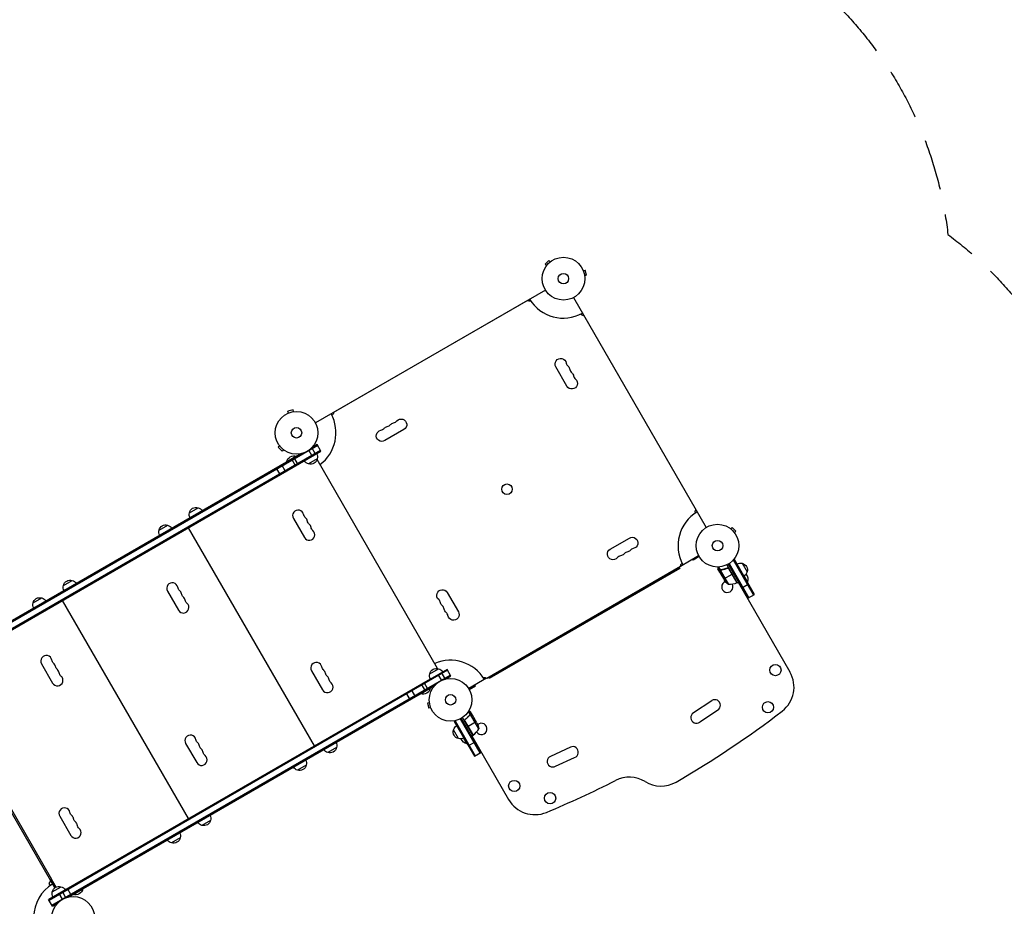
# Model space of a CAD drawing. Units: millimetres. Extents: x -7501 to 6559, y -4810 to 7124.
# Drawn here: x 2163 to 4607, y 794 to 2994 of the extents above; entities that cross this region are included whole.
import ezdxf

# ---------------------------------------------------------------- set-up
doc = ezdxf.new("R2010")
doc.units = ezdxf.units.MM
doc.header["$LTSCALE"] = 20
doc.linetypes.add('HIDDEN', pattern=[9.525, 6.35, -3.175])
for name, color, linetype in [('2d', 230, 'Continuous'), ('ASTM-BufferZone', 240, 'HIDDEN'), ('ASTM-SafetyZone', 64, 'HIDDEN')]:
    doc.layers.add(name, color=color, linetype=linetype)

msp = doc.modelspace()

# ---------------------------------------------------------------- linework, layer by layer
at = {"layer": '2d'}
for p, q in [((3476.4, 2396.4), (3467.2, 2387.2)), ((3479.8, 2393), (3476.4, 2396.4)), ((3470.6, 2383.8), (3467.2, 2387.2)), ((3469.6, 2382.6), (3469.7, 2382.7)), ((3469.6, 2382.6), (3469.6, 2382.6)), ((3480.9, 2393.9), (3481, 2393.9)), ((3481, 2393.9), (3481, 2393.9)), ((3560.9, 2372.5), (3560.9, 2372.5)), ((3560.9, 2372.5), (3560.9, 2372.5)), ((3561.5, 2371.1), (3566.1, 2372.4)), ((3569.5, 2359.8), (3566.1, 2372.4)), ((3564.8, 2358.6), (3569.5, 2359.8)), ((3565, 2357.1), (3565, 2357.1)), ((3565, 2357.1), (3565, 2357.1)), ((3467.5, 2323), (2896.6, 1993.4)), ((3537.1, 2304.4), (3866.7, 1733.5)), ((3422.9, 2296.8), (2941.6, 2019)), ((3555.6, 2263.3), (3555.6, 2263.3)), ((3520.9, 2084.4), (3493.4, 2132)), ((2828.5, 2017.2), (2828.5, 2017.2)), ((2828.5, 2017.2), (2828.5, 2017.2)), ((2841.2, 2025.8), (2828.6, 2022.4)), ((2829.9, 2017.8), (2828.6, 2022.4)), ((2842.4, 2021.2), (2841.2, 2025.8)), ((2843.9, 2021.3), (2843.9, 2021.4)), ((2843.9, 2021.4), (2843.9, 2021.4)), ((3116.5, 1976.8), (3068.9, 1949.3)), ((2902.4, 1937.5), (1913.4, 1366.5)), ((2808, 1936.1), (2804.6, 1932.7)), ((2804.6, 1932.7), (2813.8, 1923.5)), ((2807.1, 1937.2), (2807.1, 1937.3)), ((2807.1, 1937.3), (2807.1, 1937.3)), ((2897.3, 1915.5), (2887.8, 1931.8)), ((2901.1, 1939.7), (2888.3, 1932.2)), ((2910.6, 1923.2), (2901.1, 1939.7)), ((1920.4, 1354.4), (2909.4, 1925.4)), ((1921.6, 1352.2), (2910.6, 1923.2)), ((2862.1, 1917.1), (1951.2, 1391.2)), ((2817.2, 1926.9), (2813.8, 1923.5)), ((2818.4, 1926), (2818.3, 1926)), ((2818.4, 1926), (2818.4, 1926)), ((2849.8, 1910.6), (2825.5, 1896.6)), ((2853.7, 1890.4), (2844.2, 1906.8)), ((2850, 1910.2), (2849.8, 1910.6)), ((2889, 1910.7), (2880.5, 1925.5)), ((2869.6, 1899.3), (1962.9, 1375.8)), ((2822.8, 1872.5), (2813.3, 1889)), ((2825.8, 1896.2), (2825.5, 1896.6)), ((2847.4, 1886.7), (2837.9, 1903.2)), ((2864.9, 1896.5), (2864.7, 1896.7)), ((2901.5, 1904.1), (2879.8, 1891.6)), ((3200.2, 1383.7), (2900.9, 1902.1)), ((2809.4, 1864.8), (2799.9, 1881.2)), ((2583.8, 1770.3), (2605.5, 1782.8)), ((2508.5, 1726.8), (2530.1, 1739.3)), ((2592.9, 1739.5), (2592.8, 1739.7)), ((2842.1, 1756.4), (2869.6, 1708.7)), ((2552.2, 1716), (2552.1, 1716.2)), ((2571.3, 1727), (2571.2, 1727.2)), ((2573.9, 1728.5), (2573.8, 1728.7)), ((2894.2, 1191.8), (2581.7, 1733)), ((3926.3, 1731.3), (3926.3, 1731.3)), ((3926.3, 1731.3), (3926.3, 1731.3)), ((3927.5, 1730.4), (3930.9, 1733.8)), ((3940.1, 1724.6), (3930.9, 1733.8)), ((3936.7, 1721.2), (3940.1, 1724.6)), ((3937.6, 1720.1), (3937.6, 1720)), ((3937.6, 1720), (3937.6, 1720)), ((3628.5, 1679.9), (3676.2, 1707.4)), ((3803.4, 1638.1), (3848, 1663.9)), ((3322.1, 1359.8), (3803.4, 1637.7)), ((3834.1, 1652.4), (3832.6, 1655)), ((3849.5, 1661.3), (3834.1, 1652.4)), ((3917.9, 1640.9), (3943.6, 1596.4)), ((3921.4, 1642.7), (3970.3, 1558)), ((3923.5, 1644), (3972.5, 1559.3)), ((3933.4, 1652.2), (3936.7, 1654.1)), ((3984.6, 1566.3), (3934.6, 1652.9)), ((3986.7, 1567.5), (3936.7, 1654.1)), ((3955.9, 1645), (3968.4, 1623.3)), ((3799.8, 1633.2), (3327.9, 1360.7)), ((3801, 1632.1), (3328.2, 1359.1)), ((3799.8, 1633.2), (3798.8, 1635)), ((3799.2, 1635.3), (3801, 1632.1)), ((3895.5, 1635.6), (3895.9, 1634.9)), ((3900.8, 1622.4), (3895.9, 1630.9)), ((3901.3, 1627.4), (3896.6, 1635.7)), ((3902.4, 1628.3), (3898.1, 1635.7)), ((3900.8, 1625.7), (3900.9, 1625.7)), ((3900.8, 1622.4), (3900.9, 1622.5)), ((3900.9, 1626.3), (3900.9, 1626.3)), ((3900.9, 1622.2), (3911.9, 1603.3)), ((3901.3, 1627.4), (3901.9, 1627.7)), ((3901.6, 1627.5), (3922.1, 1592)), ((3902.4, 1628.1), (3902.4, 1628.1)), ((3902.9, 1628.3), (3903.5, 1628.7)), ((3906.5, 1629), (3907, 1629.3)), ((3910.3, 1606), (3930.9, 1617.9)), ((3918.3, 1632.5), (3919.6, 1633.3)), ((3922.3, 1632.4), (3943.2, 1596.2)), ((3943.4, 1596.3), (3923, 1631.6)), ((3929.2, 1620.9), (3929.3, 1621)), ((3931.1, 1618), (3934.5, 1620)), ((3969.2, 1599), (3960.9, 1613.3)), ((2271.2, 1589.8), (2292.8, 1602.3)), ((3943.6, 1596.4), (3947, 1598.4)), ((3946.2, 1597.9), (4074.8, 1375.1)), ((3954.4, 1583.5), (3971.7, 1593.5)), ((3968.7, 1598.7), (3969.2, 1599)), ((2529.5, 1575.9), (2557, 1528.2)), ((3224.1, 1572.3), (3251.6, 1524.7)), ((3970.3, 1558), (3986.7, 1567.5)), ((2195.8, 1546.3), (2217.5, 1558.8)), ((2258.6, 1546.5), (2258.5, 1546.7)), ((2261.2, 1548), (2261.1, 1548.2)), ((2581.5, 1011.3), (2269, 1552.5)), ((2280.3, 1559), (2280.2, 1559.2)), ((2239.6, 1535.5), (2239.5, 1535.7)), ((2216.9, 1395.4), (2244.4, 1347.7)), ((3223.4, 1381.5), (2234.4, 810.5)), ((3224.6, 1379.4), (2235.6, 808.4)), ((2887.2, 1378.3), (2914.7, 1330.6)), ((3180.6, 1370.7), (3202.2, 1383.2)), ((3210.3, 1354.3), (3201.8, 1369.1)), ((3219.4, 1357.5), (3210, 1373.8)), ((3232.9, 1365.1), (3223.4, 1381.5)), ((2242.6, 796.2), (3231.6, 1367.2)), ((2275.4, 834.5), (3182.1, 1358)), ((3169.7, 1328.6), (3160.2, 1345)), ((3176, 1332.2), (3166.5, 1348.7)), ((3177.5, 1355), (3177.4, 1355.3)), ((3220, 1357.6), (3232.9, 1365.1)), ((3321.8, 1360.1), (3277.2, 1334.3)), ((3328.2, 1359.1), (3326.4, 1362.3)), ((3327.9, 1360.7), (3326.8, 1362.5)), ((2240.1, 856.9), (1965, 1333.3)), ((1969, 1333.1), (2241.5, 861.1)), ((2283, 816.6), (3193.8, 1342.5)), ((3131.7, 1306.6), (3122.2, 1323.1)), ((3145.1, 1314.4), (3135.6, 1330.8)), ((3157.5, 1321.6), (3157.8, 1321.2)), ((3157.8, 1321.2), (3182, 1335.2)), ((3181.8, 1335.6), (3182, 1335.2)), ((3278.7, 1331.7), (3294.1, 1340.6)), ((3294.1, 1340.6), (3292.6, 1343.2)), ((3179.8, 1298.8), (3175.2, 1297.5)), ((3175.2, 1297.5), (3178.5, 1285)), ((3179.6, 1300.2), (3179.6, 1300.3)), ((3179.6, 1300.3), (3179.6, 1300.3)), ((3880.7, 1303.9), (3834.9, 1273.4)), ((3183.2, 1286.2), (3178.5, 1285)), ((3183.8, 1284.8), (3183.8, 1284.8)), ((3183.8, 1284.8), (3183.8, 1284.8)), ((3280.8, 1269.5), (3276.5, 1276.9)), ((3282.1, 1269.9), (3277.3, 1278.1)), ((3278.3, 1278.4), (3277.9, 1279.1)), ((3286.7, 1267.9), (3281.8, 1276.4)), ((3850.9, 1251), (3895.2, 1280.6)), ((3241.3, 1252.6), (3244.6, 1254.5)), ((3241.3, 1252.6), (3291.3, 1166)), ((3243.4, 1253.8), (3293.4, 1167.2)), ((3305.5, 1174.2), (3256.6, 1259)), ((3307.7, 1175.5), (3258.8, 1260.2)), ((3287.9, 1217.8), (3262.2, 1262.3)), ((3288.2, 1218), (3267.3, 1254.2)), ((3267.6, 1253.3), (3288.1, 1217.9)), ((3269.2, 1257.8), (3267.9, 1257)), ((3296.2, 1251.5), (3275.6, 1239.6)), ((3278.2, 1266.2), (3277.7, 1265.9)), ((3280.5, 1269), (3279.9, 1268.6)), ((3280.9, 1269.5), (3280.9, 1269.5)), ((3282.1, 1269.9), (3281.6, 1269.6)), ((3302.4, 1234.2), (3281.9, 1269.7)), ((3283.3, 1269.8), (3283.3, 1269.8)), ((3283.9, 1269.5), (3283.8, 1269.4)), ((3286.7, 1267.9), (3286.6, 1267.8)), ((3297.8, 1248.7), (3286.8, 1267.7)), ((3252.1, 1209.8), (3239.6, 1231.4)), ((3271.9, 1237.5), (3275.4, 1239.5)), ((3273.7, 1242.4), (3273.8, 1242.5)), ((2574.6, 1197.8), (2602.1, 1150.1)), ((2905.6, 1198), (2905.4, 1198.3)), ((3264.6, 1211.2), (3272.8, 1196.9)), ((3276.3, 1192), (3293.6, 1202)), ((3287.9, 1217.8), (3284.4, 1215.8)), ((3285.3, 1216.3), (3376.4, 1058.5)), ((2864.9, 1174.5), (2864.7, 1174.8)), ((2883.9, 1185.5), (2883.8, 1185.8)), ((2886.5, 1187), (2886.4, 1187.3)), ((2949.2, 1187.4), (2927.6, 1174.9)), ((3273.3, 1197.2), (3272.8, 1196.9)), ((3291.3, 1166), (3307.7, 1175.5)), ((3529.9, 1188.6), (3480, 1165.5)), ((3492.6, 1141.1), (3540.3, 1163.1)), ((2873.9, 1143.9), (2852.2, 1131.4)), ((2262, 1017.3), (2289.5, 969.6)), ((2571.3, 1005), (2571.1, 1005.3)), ((2573.9, 1006.5), (2573.7, 1006.8)), ((2592.9, 1017.5), (2592.8, 1017.8)), ((2636.6, 1006.9), (2614.9, 994.4)), ((2552.2, 994), (2552.1, 994.3)), ((2561.2, 963.4), (2539.6, 950.9)), ((2236, 849.9), (2240.1, 856.9)), ((2241.5, 861.1), (2238.6, 859.4)), ((2250, 839.6), (2240, 856.8)), ((2250, 839.6), (2240, 856.8)), ((2241.1, 860.9), (2252.5, 841.1)), ((2238.8, 845.2), (2236, 849.9)), ((2243.5, 829.7), (2265.2, 842.2)), ((2280.3, 837), (2280.2, 837.3)), ((2290.7, 821.1), (2281.2, 837.6)), ((2295.2, 823.2), (2319.5, 837.2)), ((2319.2, 837.6), (2319.5, 837.2)), ((2243.9, 794.1), (2234.4, 810.5)), ((2268.8, 811), (2260.4, 825.5)), ((2277.4, 815), (2268.6, 830.3)), ((2287.9, 817.6), (2287.5, 819.3)), ((2289.4, 817.8), (2289.4, 817.8)), ((2289.4, 817.8), (2289.4, 817.8)), ((2295, 823.6), (2295.2, 823.2)), ((2243.9, 794.1), (2256.8, 801.5))]:
    msp.add_line(p, q, dxfattribs=at)
for centre, radius in [((3512.4, 2351.2), 53), ((3512.4, 2351.2), 13), ((2849.8, 1968.7), 53), ((2849.8, 1968.7), 13), ((3372.3, 1828.7), 13), ((3894.9, 1688.6), 53), ((3894.9, 1688.6), 13), ((4038.6, 1379.8), 14), ((3232.3, 1306.1), 53), ((3232.3, 1306.1), 13), ((4020.2, 1287.6), 14), ((3390.4, 1092.2), 14), ((3479.4, 1062), 14), ((2295.3, 765.1), 53)]:
    msp.add_circle(centre, radius, dxfattribs=at)
for centre, radius, start, end in [((3512.4, 2351.2), 98, 211.1694, 298.8306), ((3533.1, 2144.3), 14, 190.8901, 229.1099), ((3542.2, 2128.4), 14, 190.8901, 229.1099), ((3551.4, 2112.5), 14, 190.8901, 229.1099), ((2849.8, 1968.7), 98, 306.4447, 28.8306), ((3072.5, 1998.1), 14, 280.8901, 319.1099), ((3088.3, 2007.2), 14, 280.8901, 319.1099), ((3056.6, 1988.9), 14, 280.8901, 319.1099), ((2854, 1763.3), 13.8, 10.5288, 210), ((3894.9, 1688.6), 98, 121.1694, 208.8306), ((2863.2, 1747.4), 13.7, 10.5288, 49.4712), ((2872.4, 1731.5), 13.7, 10.5288, 49.4712), ((2881.5, 1715.6), 13.8, 210, 49.4712), ((3656.7, 1649.5), 14, 100.8901, 139.1099), ((3672.6, 1658.6), 14, 100.8901, 139.1099), ((3688.4, 1667.8), 14, 100.8901, 139.1099), ((2541.4, 1582.8), 13.8, 10.5288, 210), ((3919.3, 1586.4), 14, 109.8016, 27.2216), ((2550.6, 1566.9), 13.7, 10.5288, 49.4712), ((2568.9, 1535.1), 13.8, 210, 49.4712), ((2559.7, 1551), 13.7, 10.5288, 49.4712), ((3193.6, 1544.2), 14, 10.8901, 49.1099), ((3202.8, 1528.3), 14, 10.8901, 49.1099), ((3212, 1512.4), 14, 10.8901, 49.1099), ((2228.8, 1402.3), 13.8, 10.5288, 210), ((2237.9, 1386.4), 13.7, 10.5288, 49.4712), ((2899.1, 1385.1), 13.8, 10.5288, 210), ((3232.3, 1306.1), 98, 31.1694, 113.5553), ((2247.1, 1370.5), 13.7, 10.5288, 49.4712), ((2908.3, 1369.3), 13.7, 10.5288, 49.4712), ((4009.8, 1337.6), 75, 307.4858, 30), ((2256.3, 1354.6), 13.8, 210, 49.4712), ((2926.6, 1337.5), 13.8, 210, 49.4712), ((2917.5, 1353.4), 13.7, 10.5288, 49.4712), ((3888.3, 1292.5), 13.8, 300, 123.7429), ((2577.9, 3204.7), 2428, 300, 307.4858), ((3842.6, 1261.9), 13.8, 123.7429, 307.4858), ((3308.7, 1233.8), 14, 212.7357, 130.3217), ((3258.5, 1258.2), 50, 306.4728, 331.3497), ((2586.5, 1204.6), 13.8, 10.5288, 210), ((2595.7, 1188.8), 13.7, 10.5288, 49.4712), ((2604.8, 1172.9), 13.7, 10.5288, 49.4712), ((3535.7, 1176.1), 13.8, 289.4946, 114.7473), ((2614, 1157), 13.8, 210, 49.4712), ((3485.7, 1153.1), 13.8, 114.7473, 300), ((2540.4, 3269.6), 2428, 292.5142, 296.9804), ((3675.9, 1039.1), 75, 58.4787, 116.9804), ((3754.4, 1167), 75, 238.4787, 300), ((3441.3, 1096), 75, 210, 292.5142), ((2273.9, 1024.1), 13.8, 10.5288, 210), ((2283, 1008.3), 13.7, 10.5288, 49.4712), ((2292.2, 992.4), 13.7, 10.5288, 49.4712), ((2301.4, 976.5), 13.8, 210, 49.4712), ((2295.3, 765.1), 98, 121.1694, 178.8306)]:
    msp.add_arc(centre, radius, start, end, dxfattribs=at)
at = {"layer": '2d', "extrusion": (0, 0, -1)}
for centre, radius, start, end in [((-3427.4, 2303.5), 8, 242.1751, 304.0555), ((-3562.6, 2267.3), 8, 265.9445, 330), ((-3505.6, 2139), 14, 330, 169.1099), ((-3514.7, 2123.1), 14, 130.8901, 169.1099), ((-3523.9, 2107.2), 14, 130.8901, 169.1099), ((-3533.1, 2091.4), 14, 130.8901, 330), ((-2933.6, 2018.4), 8, 175.9445, 237.8249), ((-3077.7, 1970.6), 14, 40.8901, 79.1099), ((-3093.6, 1979.7), 14, 40.8901, 79.1099), ((-3109.5, 1988.9), 14, 40.8901, 240), ((-3061.9, 1961.4), 14, 240, 79.1099), ((-2843.6, 1893.4), 18.3, 10.1905, 109.8095), ((-2885, 1908.6), 17, 150.6413, 195.8135), ((-2884.1, 1908.1), 17, 284.1865, 329.3587), ((-2884.9, 1907.8), 17, 192.6679, 287.3321), ((-2600.3, 1765.8), 17, 330.6413, 15.8135), ((-2600.4, 1766.6), 17, 12.6679, 107.3321), ((-2601.2, 1766.3), 17, 104.1865, 149.3587), ((-2881.1, 1768.3), 13.7, 310.5288, 349.4712), ((-3847.6, 1773.5), 8, 334.9881, 34.0555), ((-2525, 1723.1), 17, 12.6679, 107.3321), ((-2525.8, 1722.8), 17, 104.1865, 149.3587), ((-2890.3, 1752.4), 13.7, 310.5288, 349.4712), ((-2525, 1722.3), 17, 330.6413, 15.8135), ((-2899.4, 1736.5), 13.8, 310.5288, 349.4712), ((-3683.2, 1695.3), 14, 60, 259.1099), ((-3635.5, 1667.8), 14, 220.8901, 60), ((-3651.4, 1677), 14, 220.8901, 259.1099), ((-3667.3, 1686.1), 14, 220.8901, 259.1099), ((-3811.4, 1638.3), 8, 355.9445, 57.4761), ((-3951.3, 1628.5), 17, 60.6413, 105.8135), ((-3952.2, 1628.4), 17, 102.6679, 197.3321), ((-3951.8, 1627.6), 17, 194.1865, 239.3587), ((-3951.9, 1605.2), 18.3, 137.6978, 199.8095), ((-2287.7, 1585.3), 17, 330.6413, 15.8135), ((-2287.8, 1586.1), 17, 12.6679, 107.3321), ((-2288.5, 1585.8), 17, 104.1865, 149.3587), ((-3953.5, 1631), 50, 308.8998, 326.3757), ((-3923.3, 1642), 50, 246.4728, 271.3497), ((-3942, 1598.9), 3, 243.1912, 246.4728), ((-2568.5, 1587.8), 13.7, 310.5288, 349.4712), ((-2577.6, 1571.9), 13.7, 310.5288, 349.4712), ((-3212, 1565.3), 14, 310.8901, 150), ((-2212.3, 1541.8), 17, 330.6413, 15.8135), ((-2212.4, 1542.6), 17, 12.6679, 107.3321), ((-2213.2, 1542.3), 17, 104.1865, 149.3587), ((-2586.8, 1556), 13.8, 310.5288, 349.4712), ((-3221.1, 1549.5), 14, 310.8901, 349.1099), ((-3230.3, 1533.6), 14, 310.8901, 349.1099), ((-3239.5, 1517.7), 14, 150, 349.1099), ((-2255.8, 1407.3), 13.7, 310.5288, 349.4712), ((-2265, 1391.4), 13.7, 310.5288, 349.4712), ((-2274.1, 1375.5), 13.8, 310.5288, 349.4712), ((-2926.2, 1390.2), 13.7, 310.5288, 349.4712), ((-2935.3, 1374.3), 13.7, 310.5288, 349.4712), ((-3197.1, 1366.1), 17, 330.6413, 15.8135), ((-3197.2, 1367), 17, 12.6679, 107.3321), ((-3197.9, 1366.6), 17, 104.1865, 149.3587), ((-2944.5, 1358.4), 13.7, 310.5288, 349.4712), ((-3317.6, 1353.2), 8, 62.5239, 124.0555), ((-3164, 1338.4), 18.3, 190.1905, 289.8095), ((-3253, 1226.5), 50, 153.6243, 171.1002), ((-3255.8, 1226.4), 17, 282.6679, 17.3321), ((-3256.2, 1227.1), 17, 14.1865, 59.3587), ((-2613.5, 1209.7), 13.7, 310.5288, 349.4712), ((-2932.7, 1192), 17, 150.6413, 195.8135), ((-3256.7, 1226.3), 17, 240.6413, 285.8135), ((-3276.1, 1215), 18.3, 280.1905, 342.3022), ((-3286.4, 1220.4), 3, 233.5272, 236.8088), ((-2622.7, 1193.8), 13.7, 310.5288, 349.4712), ((-2631.9, 1177.9), 13.7, 310.5288, 349.4712), ((-2931.8, 1191.5), 17, 284.1865, 329.3587), ((-2932.6, 1191.2), 17, 192.6679, 287.3321), ((-2857.4, 1148.5), 17, 150.6413, 195.8135), ((-2856.5, 1148), 17, 284.1865, 329.3587), ((-2857.3, 1147.7), 17, 192.6679, 287.3321), ((-2300.9, 1029.2), 13.7, 310.5288, 349.4712), ((-2310.1, 1013.3), 13.7, 310.5288, 349.4712), ((-2619.2, 1011), 17, 284.1865, 329.3587), ((-2620, 1010.7), 17, 192.6679, 287.3321), ((-2620.1, 1011.5), 17, 150.6413, 195.8135), ((-2319.2, 997.4), 13.7, 310.5288, 349.4712), ((-2543.9, 967.5), 17, 284.1865, 329.3587), ((-2544.6, 967.2), 17, 192.6679, 287.3321), ((-2544.7, 968), 17, 150.6413, 195.8135), ((-2260.1, 826), 17, 12.6679, 107.3321), ((-2260.9, 825.6), 17, 104.1865, 149.3587), ((-2301.4, 840.4), 18.3, 190.1905, 289.8095), ((-2260, 825.1), 17, 330.6413, 15.8135)]:
    msp.add_arc(centre, radius, start, end, dxfattribs=at)
at = {"layer": '2d'}
for points, knots in [([(3895.9, 1635.6), (3895.9, 1635.1), (3895.9, 1634.7), (3895.9, 1633.9), (3895.9, 1633.5), (3895.9, 1633.1), (3895.9, 1632.9), (3895.9, 1632.7), (3895.9, 1632.5), (3895.9, 1632.5), (3895.9, 1631.4), (3895.9, 1630.9), (3895.9, 1630.9)], [0.0535022, 0.0535022, 0.0535022, 0.0535022, 0.125, 0.125, 0.1875, 0.1875, 0.21875, 0.234375, 0.234375, 0.25, 0.25, 0.5, 0.5, 0.5, 0.5]), ([(3900.8, 1625.7), (3900.8, 1625.8), (3900.8, 1626), (3900.8, 1626.2), (3900.9, 1626.3), (3900.9, 1626.4), (3900.9, 1626.5), (3900.9, 1626.5), (3900.9, 1626.6), (3900.9, 1626.6), (3900.9, 1626.6), (3901, 1626.6), (3901, 1626.9), (3901.2, 1627.2), (3901.3, 1627.4)], [0, 0, 0, 0, 0.25, 0.25, 0.375, 0.375, 0.4375, 0.46875, 0.484375, 0.492187, 0.492187, 0.5, 0.5, 1, 1, 1, 1]), ([(3901.4, 1627.1), (3901.2, 1626.9), (3901.1, 1626.7), (3901, 1626.2), (3901, 1626.1), (3900.9, 1625.8), (3900.9, 1625.6), (3900.9, 1625.5)], [0, 0, 0, 0, 0.00218234, 0.00218234, 0.003273511, 0.003273511, 0.004364681, 0.004364681, 0.004364681, 0.004364681]), ([(3900.9, 1625.5), (3900.9, 1624.6), (3900.9, 1623.9), (3900.9, 1622.9), (3900.9, 1622.5), (3900.9, 1622.2)], [0, 0, 0, 0, 0.00517024, 0.00517024, 0.01034048, 0.01034048, 0.01034048, 0.01034048]), ([(3901.3, 1627.4), (3901.4, 1627.4), (3901.4, 1627.5), (3901.5, 1627.6), (3901.6, 1627.7), (3901.8, 1627.9), (3901.9, 1628), (3902.1, 1628.1), (3902.2, 1628.2), (3902.3, 1628.3)], [0, 0, 0, 0, 0.00051115, 0.00051115, 0.001022301, 0.001022301, 0.001533451, 0.001533451, 0.002044601, 0.002044601, 0.002044601, 0.002044601]), ([(3919.2, 1633.1), (3916.6, 1632), (3914, 1631), (3910.6, 1630.1), (3910, 1629.9), (3908.6, 1629.6), (3908, 1629.5), (3906, 1629), (3904.7, 1628.8), (3903.4, 1628.6)], [0.00267622, 0.00267622, 0.00267622, 0.00267622, 0.01136401, 0.01136401, 0.01353595, 0.01353595, 0.0157079, 0.0157079, 0.0200518, 0.0200518, 0.0200518, 0.0200518]), ([(3903.5, 1628.4), (3906, 1628.8), (3908.6, 1629.3), (3913.9, 1630.8), (3916.5, 1631.7), (3919.2, 1632.9)], [0, 0, 0, 0, 0.00859307, 0.00859307, 0.01718614, 0.01718614, 0.01718614, 0.01718614]), ([(3919.2, 1633.1), (3919.4, 1633.2), (3919.6, 1633.3), (3919.9, 1633.4), (3920.1, 1633.4), (3920.5, 1633.4), (3920.7, 1633.4), (3921, 1633.3), (3921.2, 1633.3), (3921.5, 1633.2), (3921.7, 1633.1), (3922, 1632.9), (3922.2, 1632.8), (3922.5, 1632.6), (3922.6, 1632.5), (3922.8, 1632.2), (3922.9, 1632), (3923, 1631.9)], [0, 0, 0, 0, 0.000547232, 0.000547232, 0.001094464, 0.001094464, 0.001641696, 0.001641696, 0.002188928, 0.002188928, 0.002736159, 0.002736159, 0.003283391, 0.003283391, 0.003830623, 0.003830623, 0.004377855, 0.004377855, 0.004377855, 0.004377855]), ([(3919.2, 1632.9), (3919.4, 1633), (3919.7, 1633.1), (3920.1, 1633.1), (3920.2, 1633.1), (3920.5, 1633.1), (3920.7, 1633.1), (3921.1, 1633.1), (3921.3, 1633), (3921.7, 1632.8), (3921.8, 1632.7), (3922.1, 1632.6), (3922.2, 1632.5), (3922.3, 1632.4)], [0, 0, 0, 0, 0.000839577, 0.000839577, 0.001259366, 0.001259366, 0.001679155, 0.001679155, 0.002518732, 0.002518732, 0.002938521, 0.002938521, 0.00335831, 0.00335831, 0.00335831, 0.00335831]), ([(3281.8, 1276.4), (3281.8, 1276.4), (3281.7, 1276.4), (3281.4, 1276.6), (3281.2, 1276.7), (3281, 1276.8), (3280.9, 1276.9), (3280.7, 1277), (3280.6, 1277), (3280.6, 1277.1), (3279.8, 1277.5), (3278.9, 1278), (3277.7, 1278.7)], [0.5, 0.5, 0.5, 0.5, 0.625, 0.625, 0.6875, 0.6875, 0.71875, 0.734375, 0.734375, 0.75, 0.75, 0.9464969, 0.9464969, 0.9464969, 0.9464969]), ([(3267.4, 1253.3), (3267.3, 1253.5), (3267.2, 1253.7), (3267.1, 1254), (3267, 1254.2), (3267, 1254.6), (3267, 1254.7), (3267, 1255.1), (3267, 1255.3), (3267.1, 1255.6), (3267.1, 1255.8), (3267.3, 1256.2), (3267.4, 1256.3), (3267.6, 1256.6), (3267.7, 1256.8), (3267.9, 1257), (3268.1, 1257.2), (3268.2, 1257.3)], [0, 0, 0, 0, 0.000547172, 0.000547172, 0.001094344, 0.001094344, 0.001641516, 0.001641516, 0.002188688, 0.002188688, 0.00273586, 0.00273586, 0.003283032, 0.003283032, 0.003830204, 0.003830204, 0.004377377, 0.004377377, 0.004377377, 0.004377377]), ([(3267.3, 1254.2), (3267.2, 1254.5), (3267.2, 1254.8), (3267.3, 1255.2), (3267.3, 1255.4), (3267.4, 1255.6), (3267.4, 1255.8), (3267.6, 1256.2), (3267.7, 1256.4), (3268, 1256.8), (3268.2, 1257), (3268.5, 1257.2)], [0.001013661, 0.001013661, 0.001013661, 0.001013661, 0.001852653, 0.001852653, 0.002272148, 0.002272148, 0.002691644, 0.002691644, 0.003530636, 0.003530636, 0.004369628, 0.004369628, 0.004369628, 0.004369628]), ([(3280, 1268.7), (3278.4, 1266.7), (3276.6, 1264.7), (3273.7, 1261.8), (3272.7, 1260.9), (3271, 1259.5), (3270.5, 1259), (3269.4, 1258.1), (3268.8, 1257.7), (3268.2, 1257.3)], [0, 0, 0, 0, 0.00869705, 0.00869705, 0.01304558, 0.01304558, 0.01521984, 0.01521984, 0.01739411, 0.01739411, 0.01739411, 0.01739411]), ([(3268.5, 1257.2), (3270.8, 1258.9), (3272.9, 1260.7), (3276.8, 1264.5), (3278.5, 1266.5), (3280.1, 1268.6)], [0, 0, 0, 0, 0.00859307, 0.00859307, 0.01718614, 0.01718614, 0.01718614, 0.01718614]), ([(3281, 1269.3), (3281.2, 1269.4), (3281.3, 1269.5), (3281.6, 1269.6), (3281.8, 1269.6), (3281.9, 1269.7)], [0.001328787, 0.001328787, 0.001328787, 0.001328787, 0.001872455, 0.001872455, 0.002416124, 0.002416124, 0.002416124, 0.002416124]), ([(3281.2, 1269.7), (3281.4, 1269.7), (3281.6, 1269.8), (3281.9, 1269.9), (3282, 1269.9), (3282.1, 1269.9)], [0.000526185, 0.000526185, 0.000526185, 0.000526185, 0.001315456, 0.001315456, 0.002104727, 0.002104727, 0.002104727, 0.002104727]), ([(3282.1, 1269.9), (3282.3, 1269.9), (3282.4, 1269.9), (3282.6, 1269.9), (3282.7, 1269.9), (3282.9, 1269.9), (3282.9, 1269.8), (3283, 1269.8), (3283, 1269.8), (3283, 1269.8), (3283, 1269.8), (3283.3, 1269.8), (3283.6, 1269.7), (3283.9, 1269.5)], [0, 0, 0, 0, 0.25, 0.25, 0.375, 0.4375, 0.46875, 0.484375, 0.492188, 0.492188, 0.5, 0.5, 1, 1, 1, 1]), ([(3284, 1269.3), (3283.9, 1269.4), (3283.7, 1269.5), (3283.4, 1269.6), (3283.3, 1269.6), (3282.9, 1269.7), (3282.6, 1269.7), (3282.3, 1269.7)], [0, 0, 0, 0, 0.001089402, 0.001089402, 0.002178803, 0.002178803, 0.004357607, 0.004357607, 0.004357607, 0.004357607]), ([(3286.8, 1267.7), (3286.6, 1267.8), (3286.3, 1268), (3285.3, 1268.6), (3284.7, 1268.9), (3284, 1269.3)], [0, 0, 0, 0, 0.00517024, 0.00517024, 0.01034048, 0.01034048, 0.01034048, 0.01034048])]:
    msp.add_open_spline(points, degree=3, knots=knots, dxfattribs=at)
for points, weights in [([(3900.8, 1625.7), (3900.8, 1623.5), (3900.8, 1622.4), (3900.8, 1622.4)], [1, 0.989183671007, 0.983775506511, 0.983775506511]), ([(3286.7, 1267.9), (3286.7, 1267.9), (3285.8, 1268.4), (3283.9, 1269.5)], [0.983775506511, 0.983775506511, 0.989183671007, 1])]:
    msp.add_rational_spline(points, weights, degree=3, dxfattribs=at)
for points in [[(3900.9, 1622.2), (3900.9, 1622.3), (3900.9, 1622.4), (3900.9, 1622.5)], [(3901.4, 1627.1), (3901.5, 1627.2), (3901.6, 1627.3), (3901.6, 1627.5)], [(3901.6, 1627.5), (3901.9, 1627.7), (3902.1, 1627.9), (3902.4, 1628.1)], [(3902.3, 1628.3), (3902.3, 1628.3), (3902.3, 1628.3), (3902.4, 1628.3)], [(3902.4, 1628.3), (3902.7, 1628.5), (3903, 1628.6), (3903.4, 1628.6)], [(3902.4, 1628.1), (3902.6, 1628.2), (3902.7, 1628.2), (3902.9, 1628.3)], [(3902.4, 1628.1), (3902.5, 1628.1), (3902.5, 1628.1), (3902.6, 1628.2)], [(3902.4, 1628.1), (3902.4, 1628.1), (3902.4, 1628.1), (3902.4, 1628.1)], [(3902.4, 1628.1), (3902.4, 1628.1), (3902.4, 1628.1), (3902.4, 1628.1)], [(3902.9, 1628.3), (3903.1, 1628.4), (3903.3, 1628.4), (3903.5, 1628.4)], [(3922.3, 1632.4), (3922.6, 1632.2), (3922.8, 1631.9), (3923, 1631.6)], [(3267.3, 1254.2), (3267.4, 1253.9), (3267.5, 1253.6), (3267.6, 1253.3)], [(3280, 1268.7), (3280.3, 1269), (3280.5, 1269.3), (3280.8, 1269.5)], [(3280.1, 1268.6), (3280.4, 1268.9), (3280.7, 1269.1), (3281, 1269.3)], [(3280.8, 1269.5), (3280.9, 1269.5), (3280.9, 1269.5), (3280.9, 1269.5)], [(3281.2, 1269.7), (3281.1, 1269.6), (3281, 1269.6), (3280.9, 1269.5)], [(3281, 1269.3), (3281, 1269.3), (3281, 1269.3), (3281, 1269.3)], [(3281, 1269.3), (3281, 1269.3), (3281, 1269.3), (3281, 1269.3)], [(3281.9, 1269.7), (3282.1, 1269.7), (3282.2, 1269.7), (3282.3, 1269.7)], [(3286.6, 1267.8), (3286.7, 1267.8), (3286.8, 1267.7), (3286.8, 1267.7)]]:
    msp.add_open_spline(points, degree=3, dxfattribs=at)
at = {"layer": 'ASTM-BufferZone', "flags": 128}
msp.add_lwpolyline([(1392.8, 4651.9), (1667.6, 4651.9, -0.287354), (2641.6, 4348.9, -0.35632), (3439.4, 3309.3, -0.40309), (4466.9, 2460.6, -0.187969), (4838.4, 1870, -0.209444), (4956.3, 1149.2, -0.132261), (4769.8, 714.4, 0.457195), (5032, -652.3), (5184.3, -740.2, -0.414214), (5517.4, -1983.3), (5241.4, -2461.4, -0.414214), (3998.3, -2794.4), (2626.4, -2002.4, -0.205963), (1597.8, -1820.4, 0.544762), (183.9, -2445.4, -0.444673), (-1011.9, -3223.8, -0.254533), (-1656.9, -3807.9, -0.189089), (-2353.6, -3839, -0.025895), (-2448.2, -3808.4, -0.126647), (-2861.4, -3562, -0.042385), (-3140.6, -3339.3, -0.013656), (-3176.9, -3303, 0.297275), (-4154.5, -3069.3, -0.220156), (-4915.7, -3000.4), (-5393.7, -2724.4, -0.388891), (-5763.5, -1551.7, 0.378163), (-6107.8, -383.9, -0.183105), (-6505.3, 141.7, -0.203178), (-6337.8, 1585.8, -0.161951), (-5901.6, 1978.8, 0.424087), (-5801.3, 2248.2, -0.375957), (-5446.2, 3514.2, -0.127213), (-5291.5, 3969.8), (-5291.5, 5293.9, -0.414214), (-4381.5, 6203.9), (-3829.5, 6203.9, -0.414214), (-2919.5, 5293.9), (-2919.5, 4682.1, 0.76266), (-1208.2, 4212.7, -0.469242), (250.1, 4445, 0.376363), (513.9, 4445.1, -0.249577)], format="xyb", close=True, dxfattribs=at)
at = {"layer": 'ASTM-SafetyZone', "flags": 128}
msp.add_lwpolyline([(1492, 5571.9), (1568.3, 5571.9, -0.225717), (3129.9, 5156.8, -0.200672), (4206.8, 4099.1, -0.222009), (5298.4, 2940.7, -0.111594), (5700.4, 2215.4, -0.176958), (5859.2, 969.5, -0.125311), (5492, 144.4), (5644.3, 56.5, -0.414214), (6314.1, -2443.3), (6038.1, -2921.4, -0.414214), (3538.3, -3591.2), (2435.9, -2954.7, -0.159191), (1092.6, -2589.2, -0.332604), (-522.2, -4160.3, -0.1372), (-1359.6, -4680.5, -0.173334), (-2621.1, -4719.5, -0.016899), (-2742, -4680.6, -0.108382), (-3442.6, -4278.7, -0.035318), (-3773.1, -4007.5, -0.013656), (-3844.9, -3935.6, -0.220156), (-5375.7, -3797.2), (-5853.7, -3521.2, -0.388891), (-6597.2, -1162.9, -0.183105), (-7388.1, -117.3, -0.203178), (-7137.8, 2040.1, -0.073122), (-6806.8, 2464.5, -0.22339), (-6281.3, 4009.9, -0.026436), (-6211.5, 4196), (-6211.5, 5293.9, -0.414214), (-4381.5, 7123.9), (-3829.5, 7123.9, -0.414214), (-1999.5, 5293.9), (-1999.5, 4682.1, -0.380397), (381.6, 5440.7, -0.152071), (1492, 5571.9)], format="xyb", dxfattribs=at)

doc.saveas('drawing.dxf')
